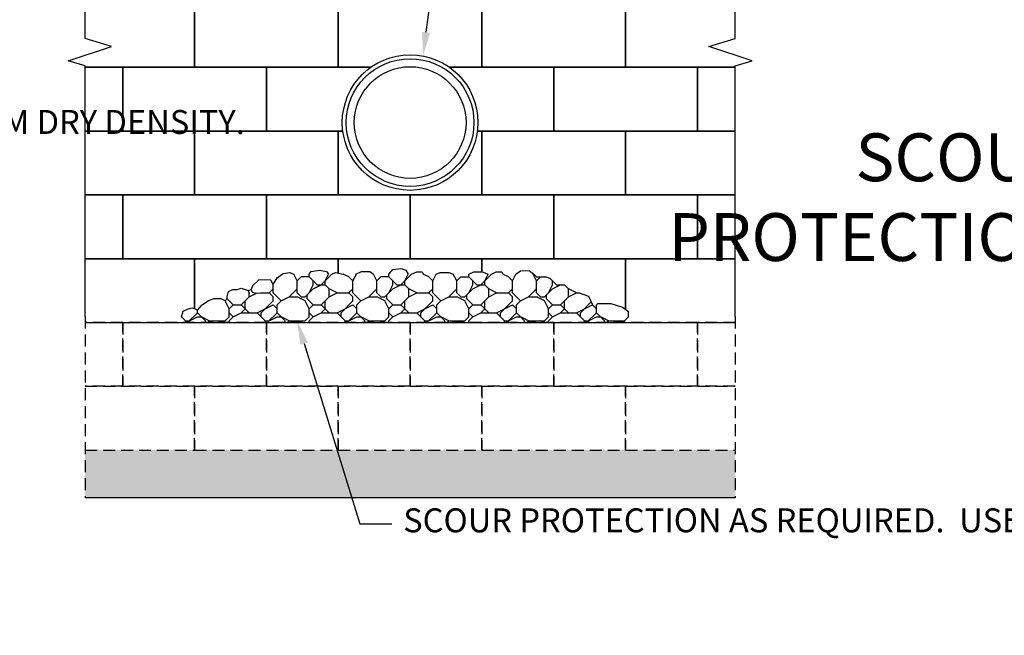
# Model space of a CAD drawing. Units: inches. Extents: x -1012 to 21775, y -3789 to -2203.
# Drawn here: x 8212 to 8336, y -2543 to -2466 of the extents above; entities that cross this region are included whole.
import ezdxf
from ezdxf import colors
from ezdxf.entities.mleader import LeaderData, LeaderLine
from ezdxf.math import Vec2, Vec3

# ---------------------------------------------------------------- set-up
doc = ezdxf.new("R2010")
doc.units = ezdxf.units.IN
doc.header["$LTSCALE"] = 12
doc.header["$MEASUREMENT"] = 0
doc.linetypes.add('HIDDEN2', pattern=[0.1875, 0.125, -0.0625])
for name, color, linetype in [('W-HTCH-VLTE', 19, 'Continuous'), ('W-LINE-HEVY', 3, 'Continuous'), ('W-LINE-LITE', 1, 'Continuous'), ('W-LINE-MEDM', 2, 'Continuous'), ('W-TEXT-MEDM', 1, 'Continuous')]:
    doc.layers.add(name, color=color, linetype=linetype)
doc.styles.add('AWS NOTES', font='arial.ttf', dxfattribs={"height": 0.09375})

msp = doc.modelspace()

# ---------------------------------------------------------------- linework, layer by layer
at = {"layer": 'W-LINE-HEVY', "linetype": 'Continuous'}
for p, q in [((8247.07, -2498.84), (8246.64, -2497.99)), ((8248.57, -2498.34), (8248.57, -2497.99)), ((8250.07, -2499.34), (8251.42, -2497.99)), ((8250.57, -2498.84), (8250.99, -2497.99)), ((8253.57, -2498.34), (8252.86, -2497.99)), ((8254.07, -2498.84), (8254.49, -2497.99)), ((8257.07, -2498.84), (8256.64, -2497.99)), ((8258.57, -2498.34), (8258.57, -2497.99)), ((8260.07, -2499.34), (8261.42, -2497.99)), ((8260.57, -2498.84), (8260.99, -2497.99)), ((8263.57, -2498.34), (8262.86, -2497.99)), ((8264.07, -2498.84), (8264.49, -2497.99)), ((8267.07, -2498.84), (8266.64, -2497.99)), ((8268.57, -2498.34), (8268.57, -2497.99)), ((8270.07, -2499.34), (8271.42, -2497.99)), ((8270.57, -2498.84), (8270.99, -2497.99)), ((8273.57, -2498.34), (8272.86, -2497.99)), ((8274.07, -2498.84), (8274.49, -2497.99)), ((8277.07, -2498.84), (8276.64, -2497.99)), ((8277.07, -2498.34), (8276.71, -2497.99)), ((8242.29, -2498.7), (8241.5, -2499.47)), ((8243.79, -2498.75), (8242.29, -2498.7)), ((8244.07, -2499.31), (8243.79, -2498.75)), ((8244.07, -2500.34), (8244.07, -2499.31)), ((8247.07, -2498.84), (8247.57, -2498.34)), ((8247.07, -2500.34), (8247.07, -2498.84)), ((8248.57, -2498.34), (8247.57, -2498.34)), ((8249.57, -2499.34), (8248.57, -2498.34)), ((8248.57, -2500.34), (8249.07, -2499.34)), ((8249.07, -2499.34), (8249.07, -2498.84)), ((8249.07, -2499.84), (8250.07, -2499.34)), ((8249.57, -2499.34), (8250.57, -2499.34)), ((8250.57, -2499.34), (8250.57, -2498.84)), ((8251.07, -2499.84), (8250.57, -2499.34)), ((8254.07, -2498.84), (8253.57, -2498.34)), ((8254.07, -2500.34), (8254.07, -2498.84)), ((8257.07, -2498.84), (8257.57, -2498.34)), ((8257.07, -2500.34), (8257.07, -2498.84)), ((8258.57, -2498.34), (8257.57, -2498.34)), ((8259.57, -2499.34), (8258.57, -2498.34)), ((8258.57, -2500.34), (8259.07, -2499.34)), ((8259.07, -2499.34), (8259.07, -2498.84)), ((8259.07, -2499.84), (8260.07, -2499.34)), ((8259.57, -2499.34), (8260.57, -2499.34)), ((8260.57, -2499.34), (8260.57, -2498.84)), ((8261.07, -2499.84), (8260.57, -2499.34)), ((8264.07, -2498.84), (8263.57, -2498.34)), ((8264.07, -2500.34), (8264.07, -2498.84)), ((8267.07, -2498.84), (8267.57, -2498.34)), ((8267.07, -2500.34), (8267.07, -2498.84)), ((8267.57, -2498.34), (8268.57, -2498.34)), ((8269.57, -2499.34), (8268.57, -2498.34)), ((8268.57, -2500.34), (8269.07, -2499.34)), ((8269.07, -2499.34), (8269.07, -2498.84)), ((8269.07, -2499.84), (8270.07, -2499.34)), ((8269.57, -2499.34), (8270.57, -2499.34)), ((8270.57, -2499.34), (8270.57, -2498.84)), ((8271.07, -2499.84), (8270.57, -2499.34)), ((8274.07, -2498.84), (8273.57, -2498.34)), ((8274.07, -2500.34), (8274.07, -2498.84)), ((8277.07, -2498.34), (8278.25, -2498.34)), ((8277.07, -2498.84), (8277.57, -2498.34)), ((8277.07, -2500.34), (8277.07, -2498.84)), ((8278.07, -2498.34), (8278.11, -2498.3)), ((8278.57, -2500.34), (8279.07, -2499.34)), ((8279.57, -2499.34), (8278.73, -2498.51)), ((8279.07, -2499.34), (8279.07, -2498.84)), ((8279.07, -2499.84), (8280.07, -2499.34)), ((8279.57, -2499.34), (8280.57, -2499.34)), ((8281.07, -2499.84), (8280.57, -2499.34)), ((8240.93, -2500.05), (8241.33, -2499.92)), ((8241.07, -2500.84), (8241.99, -2500.38)), ((8241.07, -2500.84), (8241.07, -2500.42)), ((8241.5, -2499.47), (8241.33, -2499.92)), ((8241.33, -2499.92), (8241.44, -2500.27)), ((8241.44, -2500.27), (8241.99, -2500.38)), ((8242.48, -2500.34), (8243.57, -2500.34)), ((8243.57, -2500.34), (8244.07, -2499.84)), ((8244.07, -2500.84), (8243.57, -2500.34)), ((8245.06, -2501.34), (8244.06, -2500.34)), ((8246.07, -2500.84), (8247.07, -2499.84)), ((8247.57, -2500.84), (8247.07, -2500.34)), ((8248.07, -2500.84), (8249.07, -2499.84)), ((8248.32, -2501.09), (8248.32, -2500.59)), ((8251.07, -2500.84), (8251.07, -2499.84)), ((8252.07, -2500.34), (8251.07, -2499.84)), ((8251.07, -2500.84), (8252.07, -2500.34)), ((8252.07, -2500.34), (8253.57, -2500.34)), ((8253.57, -2500.34), (8254.07, -2499.84)), ((8254.07, -2500.84), (8253.57, -2500.34)), ((8255.06, -2501.34), (8254.06, -2500.34)), ((8256.07, -2500.84), (8257.07, -2499.84)), ((8257.57, -2500.84), (8257.07, -2500.34)), ((8258.07, -2500.84), (8259.07, -2499.84)), ((8258.32, -2501.09), (8258.32, -2500.59)), ((8261.07, -2500.84), (8261.07, -2499.84)), ((8262.07, -2500.34), (8261.07, -2499.84)), ((8261.07, -2500.84), (8262.07, -2500.34)), ((8262.07, -2500.34), (8263.57, -2500.34)), ((8263.57, -2500.34), (8264.07, -2499.84)), ((8264.07, -2500.84), (8263.57, -2500.34)), ((8265.06, -2501.34), (8264.06, -2500.34)), ((8266.07, -2500.84), (8267.07, -2499.84)), ((8267.57, -2500.84), (8267.07, -2500.34)), ((8268.07, -2500.84), (8269.07, -2499.84)), ((8268.32, -2501.09), (8268.32, -2500.59)), ((8271.07, -2500.84), (8271.07, -2499.84)), ((8272.07, -2500.34), (8271.07, -2499.84)), ((8271.07, -2500.84), (8272.07, -2500.34)), ((8272.07, -2500.34), (8273.57, -2500.34)), ((8273.57, -2500.34), (8274.07, -2499.84)), ((8274.07, -2500.84), (8273.57, -2500.34)), ((8275.06, -2501.34), (8274.06, -2500.34)), ((8276.07, -2500.84), (8277.07, -2499.84)), ((8277.57, -2500.84), (8277.07, -2500.34)), ((8278.07, -2500.84), (8279.07, -2499.84)), ((8278.32, -2501.09), (8278.32, -2500.59)), ((8281.07, -2500.84), (8281.07, -2499.84)), ((8282.07, -2500.34), (8281.07, -2499.84)), ((8281.07, -2500.84), (8282.07, -2500.34)), ((8282.07, -2500.34), (8282.41, -2500.34)), ((8238.07, -2501.34), (8237.45, -2501.03)), ((8238.32, -2501.09), (8238.07, -2501.34)), ((8238.57, -2502.34), (8238.07, -2501.34)), ((8238.32, -2501.09), (8238.32, -2500.82)), ((8239.07, -2501.84), (8238.32, -2501.09)), ((8238.57, -2502.34), (8239.07, -2501.84)), ((8239.07, -2501.84), (8240.07, -2501.84)), ((8240.07, -2501.84), (8241.07, -2500.84)), ((8241.07, -2502.84), (8240.07, -2501.84)), ((8240.57, -2502.34), (8240.57, -2501.34)), ((8242.07, -2502.84), (8244.07, -2501.84)), ((8242.57, -2502.84), (8244.07, -2501.34)), ((8244.07, -2501.34), (8244.07, -2500.84)), ((8244.57, -2502.34), (8244.07, -2501.84)), ((8244.57, -2501.84), (8245.07, -2501.34)), ((8244.57, -2502.84), (8244.57, -2501.84)), ((8245.07, -2501.34), (8246.07, -2500.84)), ((8246.07, -2500.84), (8247.07, -2500.84)), ((8248.07, -2501.34), (8247.07, -2500.84)), ((8247.57, -2500.84), (8248.07, -2500.84)), ((8248.57, -2502.34), (8248.07, -2501.34)), ((8249.07, -2501.84), (8248.32, -2501.09)), ((8248.57, -2502.34), (8249.07, -2501.84)), ((8249.07, -2501.84), (8250.07, -2501.84)), ((8250.07, -2501.84), (8251.07, -2500.84)), ((8251.07, -2502.84), (8250.07, -2501.84)), ((8250.57, -2502.34), (8250.57, -2501.34)), ((8252.07, -2502.84), (8254.07, -2501.84)), ((8252.57, -2502.84), (8254.07, -2501.34)), ((8254.07, -2501.34), (8254.07, -2500.84)), ((8254.57, -2502.34), (8254.07, -2501.84)), ((8254.57, -2501.84), (8255.07, -2501.34)), ((8254.57, -2502.84), (8254.57, -2501.84)), ((8255.07, -2501.34), (8256.07, -2500.84)), ((8256.07, -2500.84), (8257.07, -2500.84)), ((8258.07, -2501.34), (8257.07, -2500.84)), ((8257.57, -2500.84), (8258.07, -2500.84)), ((8258.57, -2502.34), (8258.07, -2501.34)), ((8259.07, -2501.84), (8258.32, -2501.09)), ((8258.57, -2502.34), (8259.07, -2501.84)), ((8259.07, -2501.84), (8260.07, -2501.84)), ((8260.07, -2501.84), (8261.07, -2500.84)), ((8261.07, -2502.84), (8260.07, -2501.84)), ((8260.57, -2502.34), (8260.57, -2501.34)), ((8262.07, -2502.84), (8264.07, -2501.84)), ((8262.57, -2502.84), (8264.07, -2501.34)), ((8264.07, -2501.34), (8264.07, -2500.84)), ((8264.57, -2502.34), (8264.07, -2501.84)), ((8264.57, -2501.84), (8265.07, -2501.34)), ((8264.57, -2502.84), (8264.57, -2501.84)), ((8265.07, -2501.34), (8266.07, -2500.84)), ((8266.07, -2500.84), (8267.07, -2500.84)), ((8268.07, -2501.34), (8267.07, -2500.84)), ((8267.57, -2500.84), (8268.07, -2500.84)), ((8268.57, -2502.34), (8268.07, -2501.34)), ((8269.07, -2501.84), (8268.32, -2501.09)), ((8268.57, -2502.34), (8269.07, -2501.84)), ((8269.07, -2501.84), (8270.07, -2501.84)), ((8270.07, -2501.84), (8271.07, -2500.84)), ((8271.07, -2502.84), (8270.07, -2501.84)), ((8270.57, -2502.34), (8270.57, -2501.34)), ((8272.07, -2502.84), (8274.07, -2501.84)), ((8272.57, -2502.84), (8274.07, -2501.34)), ((8274.07, -2501.34), (8274.07, -2500.84)), ((8274.57, -2502.34), (8274.07, -2501.84)), ((8274.57, -2501.84), (8275.07, -2501.34)), ((8274.57, -2502.84), (8274.57, -2501.84)), ((8275.07, -2501.34), (8276.07, -2500.84)), ((8276.07, -2500.84), (8277.07, -2500.84)), ((8278.07, -2501.34), (8277.07, -2500.84)), ((8277.57, -2500.84), (8278.07, -2500.84)), ((8278.57, -2502.34), (8278.07, -2501.34)), ((8279.07, -2501.84), (8278.32, -2501.09)), ((8278.57, -2502.34), (8279.07, -2501.84)), ((8279.07, -2501.84), (8280.07, -2501.84)), ((8280.07, -2501.84), (8281.07, -2500.84)), ((8281.07, -2502.84), (8280.07, -2501.84)), ((8280.57, -2502.34), (8280.57, -2501.34)), ((8282.07, -2502.84), (8284.07, -2501.84)), ((8282.57, -2502.84), (8283.88, -2501.53)), ((8284.57, -2502.34), (8284.07, -2501.84)), ((8284.57, -2501.84), (8284.75, -2501.67)), ((8284.57, -2502.84), (8284.57, -2501.84)), ((8233.42, -2503.99), (8234.57, -2502.84)), ((8234.57, -2502.84), (8234.57, -2502.52)), ((8235.57, -2503.84), (8234.57, -2502.84)), ((8238.57, -2503.34), (8238.57, -2502.34)), ((8239.07, -2503.34), (8238.57, -2502.84)), ((8239.07, -2503.34), (8240.07, -2502.84)), ((8240.07, -2502.84), (8240.57, -2502.34)), ((8240.07, -2502.84), (8242.07, -2502.84)), ((8243.07, -2503.84), (8242.07, -2502.84)), ((8242.57, -2503.34), (8242.57, -2502.84)), ((8243.42, -2503.99), (8244.57, -2502.84)), ((8245.57, -2503.84), (8244.57, -2502.84)), ((8248.57, -2503.34), (8248.57, -2502.34)), ((8249.07, -2503.34), (8248.57, -2502.84)), ((8249.07, -2503.34), (8250.07, -2502.84)), ((8250.07, -2502.84), (8250.57, -2502.34)), ((8250.07, -2502.84), (8252.07, -2502.84)), ((8253.07, -2503.84), (8252.07, -2502.84)), ((8252.57, -2503.34), (8252.57, -2502.84)), ((8253.42, -2503.99), (8254.57, -2502.84)), ((8255.57, -2503.84), (8254.57, -2502.84)), ((8258.57, -2503.34), (8258.57, -2502.34)), ((8259.07, -2503.34), (8258.57, -2502.84)), ((8259.07, -2503.34), (8260.07, -2502.84)), ((8260.07, -2502.84), (8260.57, -2502.34)), ((8260.07, -2502.84), (8262.07, -2502.84)), ((8263.07, -2503.84), (8262.07, -2502.84)), ((8262.57, -2503.34), (8262.57, -2502.84)), ((8263.42, -2503.99), (8264.57, -2502.84)), ((8265.57, -2503.84), (8264.57, -2502.84)), ((8268.57, -2503.34), (8268.57, -2502.34)), ((8269.07, -2503.34), (8268.57, -2502.84)), ((8269.07, -2503.34), (8270.07, -2502.84)), ((8270.07, -2502.84), (8270.57, -2502.34)), ((8270.07, -2502.84), (8272.07, -2502.84)), ((8273.07, -2503.84), (8272.07, -2502.84)), ((8272.57, -2503.34), (8272.57, -2502.84)), ((8273.42, -2503.99), (8274.57, -2502.84)), ((8275.57, -2503.84), (8274.57, -2502.84)), ((8278.57, -2503.34), (8278.57, -2502.34)), ((8279.07, -2503.34), (8278.57, -2502.84)), ((8279.07, -2503.34), (8280.07, -2502.84)), ((8280.07, -2502.84), (8280.57, -2502.34)), ((8280.07, -2502.84), (8282.07, -2502.84)), ((8283.07, -2503.84), (8282.07, -2502.84)), ((8282.57, -2503.34), (8282.57, -2502.84)), ((8283.42, -2503.99), (8284.57, -2502.84)), ((8285.57, -2503.84), (8284.57, -2502.84)), ((8288.57, -2503.34), (8288.57, -2502.67)), ((8233.07, -2503.84), (8232.57, -2503.34)), ((8233.07, -2503.84), (8233.57, -2503.84)), ((8233.07, -2503.99), (8233.07, -2503.84)), ((8233.57, -2503.84), (8234.57, -2503.34)), ((8234.57, -2503.34), (8235.07, -2503.34)), ((8236.07, -2503.84), (8235.07, -2503.34)), ((8235.57, -2503.99), (8235.57, -2503.84)), ((8235.92, -2503.99), (8236.07, -2503.84)), ((8236.07, -2503.84), (8238.07, -2503.84)), ((8237.71, -2503.99), (8237.56, -2503.84)), ((8238.07, -2503.84), (8238.57, -2503.34)), ((8238.57, -2503.84), (8239.07, -2503.34)), ((8238.57, -2503.99), (8238.57, -2503.84)), ((8243.07, -2503.84), (8243.57, -2503.84)), ((8243.07, -2503.99), (8243.07, -2503.84)), ((8243.57, -2503.84), (8244.57, -2503.34)), ((8244.57, -2503.34), (8245.07, -2503.34)), ((8246.07, -2503.84), (8245.07, -2503.34)), ((8245.57, -2503.99), (8245.57, -2503.84)), ((8245.92, -2503.99), (8246.07, -2503.84)), ((8246.07, -2503.84), (8248.07, -2503.84)), ((8247.71, -2503.99), (8247.56, -2503.84)), ((8248.07, -2503.84), (8248.57, -2503.34)), ((8248.57, -2503.84), (8249.07, -2503.34)), ((8248.57, -2503.99), (8248.57, -2503.84)), ((8253.07, -2503.84), (8253.57, -2503.84)), ((8253.07, -2503.99), (8253.07, -2503.84)), ((8253.57, -2503.84), (8254.57, -2503.34)), ((8254.57, -2503.34), (8255.07, -2503.34)), ((8256.07, -2503.84), (8255.07, -2503.34)), ((8255.57, -2503.99), (8255.57, -2503.84)), ((8255.92, -2503.99), (8256.07, -2503.84)), ((8256.07, -2503.84), (8258.07, -2503.84)), ((8257.71, -2503.99), (8257.56, -2503.84)), ((8258.07, -2503.84), (8258.57, -2503.34)), ((8258.57, -2503.84), (8259.07, -2503.34)), ((8258.57, -2503.99), (8258.57, -2503.84)), ((8263.07, -2503.84), (8263.57, -2503.84)), ((8263.07, -2503.99), (8263.07, -2503.84)), ((8263.57, -2503.84), (8264.57, -2503.34)), ((8264.57, -2503.34), (8265.07, -2503.34)), ((8266.07, -2503.84), (8265.07, -2503.34)), ((8265.57, -2503.99), (8265.57, -2503.84)), ((8265.92, -2503.99), (8266.07, -2503.84)), ((8266.07, -2503.84), (8268.07, -2503.84)), ((8267.71, -2503.99), (8267.56, -2503.84)), ((8268.07, -2503.84), (8268.57, -2503.34)), ((8268.57, -2503.84), (8269.07, -2503.34)), ((8268.57, -2503.99), (8268.57, -2503.84)), ((8273.07, -2503.84), (8273.57, -2503.84)), ((8273.07, -2503.99), (8273.07, -2503.84)), ((8273.57, -2503.84), (8274.57, -2503.34)), ((8274.57, -2503.34), (8275.07, -2503.34)), ((8276.07, -2503.84), (8275.07, -2503.34)), ((8275.57, -2503.99), (8275.57, -2503.84)), ((8275.92, -2503.99), (8276.07, -2503.84)), ((8276.07, -2503.84), (8278.07, -2503.84)), ((8277.71, -2503.99), (8277.56, -2503.84)), ((8278.07, -2503.84), (8278.57, -2503.34)), ((8278.57, -2503.84), (8279.07, -2503.34)), ((8278.57, -2503.99), (8278.57, -2503.84)), ((8283.07, -2503.84), (8283.57, -2503.84)), ((8283.07, -2503.99), (8283.07, -2503.84)), ((8283.57, -2503.84), (8284.57, -2503.34)), ((8284.57, -2503.34), (8285.07, -2503.34)), ((8286.07, -2503.84), (8285.07, -2503.34)), ((8285.57, -2503.99), (8285.57, -2503.84)), ((8285.92, -2503.99), (8286.07, -2503.84)), ((8286.07, -2503.84), (8288.07, -2503.84)), ((8287.71, -2503.99), (8287.56, -2503.84)), ((8288.07, -2503.84), (8288.57, -2503.34))]:
    msp.add_line(p, q, dxfattribs=at)
for points in [[(8244.07, -2499.31), (8244.59, -2498.44), (8245.31, -2497.9), (8246.14, -2497.78), (8246.64, -2497.99)], [(8248.57, -2497.99), (8248.84, -2497.66), (8249.86, -2497.48), (8250.75, -2497.66), (8250.99, -2497.99)], [(8251.42, -2497.99), (8251.89, -2497.78), (8252.86, -2497.99)], [(8254.42, -2497.99), (8255.12, -2497.66), (8256.2, -2497.66), (8256.64, -2497.99)], [(8258.57, -2497.99), (8259.08, -2497.42), (8260.09, -2497.3), (8260.69, -2497.48), (8260.99, -2497.99)], [(8261.42, -2497.99), (8262.07, -2497.72), (8262.73, -2497.72), (8262.86, -2497.99)], [(8264.49, -2497.99), (8265, -2497.78), (8266.08, -2497.78), (8266.64, -2497.99)], [(8268.57, -2497.99), (8269.2, -2497.72), (8270.27, -2497.72), (8270.99, -2497.99)], [(8271.42, -2497.99), (8272.01, -2497.72), (8272.73, -2497.72), (8272.86, -2497.99)], [(8274.49, -2497.99), (8275.06, -2497.6), (8276.14, -2497.54), (8276.71, -2497.99)], [(8278.25, -2498.34), (8278.73, -2498.51)], [(8238.32, -2500.82), (8238.48, -2500.17), (8239.02, -2499.93), (8239.62, -2499.93), (8240.04, -2499.76), (8240.58, -2499.93), (8240.93, -2500.05), (8241.07, -2500.42)], [(8241.99, -2500.38), (8242.48, -2500.34)], [(8282.41, -2500.34), (8283.57, -2500.77), (8284.07, -2501.84)], [(8232.57, -2503.34), (8232.79, -2502.63), (8233.33, -2502.39), (8233.87, -2502.21), (8234.29, -2502.33), (8234.57, -2502.52), (8235.19, -2501.85), (8235.97, -2501.31), (8236.68, -2501.07), (8237.45, -2501.03)], [(8284.75, -2501.67), (8286.38, -2501.67), (8287.82, -2502.15), (8288.57, -2502.67)]]:
    msp.add_lwpolyline(points, dxfattribs=at)
at = {"layer": 'W-LINE-MEDM'}
for points in [[(8220.51, -2472.06), (8234.23, -2472.06), (8234.23, -2464.06), (8220.51, -2464.06)], [(8266.15, -2472.06), (8270.23, -2472.06), (8270.23, -2464.06), (8252.23, -2464.06), (8252.23, -2472.06), (8256.31, -2472.06)], [(8301.96, -2464.06), (8288.23, -2464.06), (8288.23, -2472.06), (8301.96, -2472.06)], [(8234.23, -2502.31), (8234.23, -2496.06), (8220.51, -2496.06)], [(8252.23, -2497.85), (8252.23, -2496.06), (8234.23, -2496.06), (8234.23, -2502.31)], [(8270.23, -2497.72), (8270.23, -2496.06), (8252.23, -2496.06), (8252.23, -2497.85)], [(8288.23, -2502.44), (8288.23, -2496.06), (8270.23, -2496.06), (8270.23, -2497.72)], [(8301.96, -2496.06), (8288.23, -2496.06), (8288.23, -2502.44)], [(8220.51, -2504.06), (8234.23, -2504.06)], [(8234.23, -2504.06), (8252.23, -2504.06)], [(8252.23, -2504.06), (8270.23, -2504.06)], [(8270.23, -2504.06), (8288.23, -2504.06)], [(8288.23, -2504.06), (8301.96, -2504.06)]]:
    msp.add_lwpolyline(points, dxfattribs=at)
for points in [[(8234.23, -2464.06), (8234.23, -2472.06), (8252.23, -2472.06), (8252.23, -2464.06)], [(8270.23, -2464.06), (8270.23, -2472.06), (8288.23, -2472.06), (8288.23, -2464.06)]]:
    msp.add_lwpolyline(points, close=True, dxfattribs=at)
at = {"layer": 'W-LINE-MEDM', "linetype": 'HIDDEN2'}
for points in [[(8220.51, -2512.06), (8225.23, -2512.06), (8225.23, -2504.06), (8220.51, -2504.06)], [(8301.96, -2504.06), (8297.23, -2504.06), (8297.23, -2512.06), (8301.96, -2512.06)], [(8220.51, -2520.06), (8234.23, -2520.06), (8234.23, -2512.06), (8220.51, -2512.06)], [(8301.96, -2512.06), (8288.23, -2512.06), (8288.23, -2520.06), (8301.96, -2520.06)]]:
    msp.add_lwpolyline(points, dxfattribs=at)
for points in [[(8225.23, -2504.06), (8225.23, -2512.06), (8243.23, -2512.06), (8243.23, -2504.06)], [(8243.23, -2504.06), (8243.23, -2512.06), (8261.23, -2512.06), (8261.23, -2504.06)], [(8261.23, -2504.06), (8261.23, -2512.06), (8279.23, -2512.06), (8279.23, -2504.06)], [(8279.23, -2504.06), (8279.23, -2512.06), (8297.23, -2512.06), (8297.23, -2504.06)], [(8234.23, -2512.06), (8234.23, -2520.06), (8252.23, -2520.06), (8252.23, -2512.06)], [(8252.23, -2512.06), (8252.23, -2520.06), (8270.23, -2520.06), (8270.23, -2512.06)], [(8270.23, -2512.06), (8270.23, -2520.06), (8288.23, -2520.06), (8288.23, -2512.06)]]:
    msp.add_lwpolyline(points, close=True, dxfattribs=at)

# ---------------------------------------------------------------- leaders
at = {"layer": 'W-TEXT-MEDM'}
ml = msp.add_multileader_mtext('Standard', dxfattribs=at)
ml.set_content('\\A1;HAND CUT BLOCK UNITS TO WITHIN {\\H0.7x;\\S1/2;}" OF PIPE', color=256, style='AWS NOTES')
ml.set_leader_properties()
ml.build(insert=Vec2(0, 0))
ml.multileader.update_dxf_attribs({"dogleg_length": 0.125, "arrow_head_size": 3, "scale": 32})
ctx = ml.context
ctx.base_point, ctx.scale, ctx.char_height, ctx.arrow_head_size, ctx.landing_gap_size, ctx.plane_origin = Vec3(8210.36, -2410.92), 32, 3, 3, 1.44, Vec3(8262.84, -2470.65)
ctx.text_align_type = 2
notes = []
notes.append((ctx, [(0, (1, 1, 0), (8270.71, -2410.92), (-1, 0), 4, [(0, [(8262.84, -2470.65)], 0, [])])]))
ctx.mtext.insert, ctx.mtext.width, ctx.mtext.alignment, ctx.mtext.flow_direction = Vec3(8265.27, -2409.4), 53.4651, 3, 5
ml = msp.add_multileader_mtext('Standard', dxfattribs=at)
ml.set_content('FREE DRAINING AGGREGATE TO SPAN 10 FT. ALONG THE WALL FACE AND TO THE BACK OF THE REINFORCED ZONE', color=(178, 0, 0), style='AWS NOTES')
ml.set_leader_properties()
ml.build(insert=Vec2(0, 0))
ml.multileader.update_dxf_attribs({"dogleg_length": 0.125, "arrow_head_size": 6, "scale": 64})
ctx = ml.context
ctx.base_point, ctx.scale, ctx.char_height, ctx.arrow_head_size, ctx.landing_gap_size, ctx.plane_origin = Vec3(4614.11, -2429.38), 64, 6, 6, 2.88, Vec3(4601.9, -2469.13)
notes.append((ctx, [(0, (1, 1, 0), (4606.11, -2429.38), (1, 0), 8, [(1, [(4601.9, -2469.13), (4632.22, -2507.08)], 0, [])])]))
ctx.mtext.insert, ctx.mtext.width, ctx.mtext.defined_height, ctx.mtext.flow_direction = Vec3(4616.99, -2426.33), 163.1278, 29.05, 5
ml = msp.add_multileader_mtext('Standard', dxfattribs=at)
ml.set_content('DAYLIGHT DRAIN THRU WALL', color=(178, 0, 0), style='AWS NOTES')
ml.set_leader_properties()
ml.build(insert=Vec2(0, 0))
ml.multileader.update_dxf_attribs({"dogleg_length": 0.125, "arrow_head_size": 6, "scale": 64})
ctx = ml.context
ctx.base_point, ctx.scale, ctx.char_height, ctx.arrow_head_size, ctx.landing_gap_size, ctx.plane_origin = Vec3(6786.86, -2480.79), 64, 6, 6, 2.88, Vec3(6796.92, -2467.52)
notes.append((ctx, [(0, (1, 1, 0), (6778.86, -2480.79), (1, 0), 8, [(0, [(6796.92, -2467.52)], 0, [])])]))
ctx.mtext.insert, ctx.mtext.width, ctx.mtext.flow_direction = Vec3(6789.74, -2477.74), 71.9822, 5
ml = msp.add_multileader_mtext('Standard', dxfattribs=at)
ml.set_content('4" %%C DRAIN TILE (EL. VARIES)', color=256, style='AWS NOTES')
ml.set_leader_properties()
ml.build(insert=Vec2(0, 0))
ml.multileader.update_dxf_attribs({"dogleg_length": 0.125, "arrow_head_size": 3, "scale": 32})
ctx = ml.context
ctx.base_point, ctx.scale, ctx.char_height, ctx.arrow_head_size, ctx.landing_gap_size, ctx.plane_origin = Vec3(5983.83, -2474.73), 32, 3, 3, 1.44, Vec3(5965.97, -2480.75)
notes.append((ctx, [(0, (1, 1, 0), (5979.83, -2474.73), (1, 0), 4, [(0, [(5965.97, -2480.75)], 0, [])])]))
ctx.mtext.insert, ctx.mtext.width, ctx.mtext.flow_direction = Vec3(5985.27, -2472.79), 78.5946, 5
ml = msp.add_multileader_mtext('Standard', dxfattribs=at)
ml.set_content('LOW PERMEABILITY CLAY SOIL', color=256, style='AWS NOTES')
ml.set_leader_properties()
ml.build(insert=Vec2(0, 0))
ml.multileader.update_dxf_attribs({"dogleg_length": 0.125, "arrow_head_size": 3, "scale": 32})
ctx = ml.context
ctx.base_point, ctx.scale, ctx.char_height, ctx.arrow_head_size, ctx.landing_gap_size, ctx.plane_origin = Vec3(5650.46, -2475.99), 32, 3, 3, 1.44, Vec3(5637.52, -2475.99)
notes.append((ctx, [(0, (1, 1, 0), (5648.09, -2475.99), (1, 0), 2.37, [(0, [(5638.31, -2475.99)], 0, [])])]))
ctx.mtext.insert, ctx.mtext.width, ctx.mtext.flow_direction = Vec3(5651.9, -2474.47), 87.4985, 5
ml = msp.add_multileader_mtext('Standard', dxfattribs=at)
ml.set_content('\\A1;DIAMOND PRO{\\H0.7x;\\S®^ ;\\H1.42857x; 9D \\H1.00002x;BLOCK}', color=(178, 0, 0), style='AWS NOTES')
ml.set_leader_properties()
ml.build(insert=Vec2(0, 0))
ml.multileader.update_dxf_attribs({"dogleg_length": 0.125, "arrow_head_size": 6, "scale": 64})
ctx = ml.context
ctx.base_point, ctx.scale, ctx.char_height, ctx.arrow_head_size, ctx.landing_gap_size, ctx.plane_origin = Vec3(9439.14, -2512.23), 64, 6, 6, 2.88, Vec3(9508.53, -2512.23)
ctx.text_align_type = 2
notes.append((ctx, [(0, (1, 1, 0), (9487.39, -2512.23), (-1, 0), 4, [(0, [(9508.53, -2512.23)], 0, [])])]))
ctx.mtext.insert, ctx.mtext.width, ctx.mtext.alignment, ctx.mtext.flow_direction = Vec3(9480.51, -2509.18), 33.8589, 3, 5
ml = msp.add_multileader_mtext('Standard', dxfattribs=at)
ml.set_content('4" %%C DRAIN TILE (EL. VARIES)', color=256, style='AWS NOTES')
ml.set_leader_properties()
ml.build(insert=Vec2(0, 0))
ml.multileader.update_dxf_attribs({"dogleg_length": 0.125, "arrow_head_size": 3, "scale": 32})
ctx = ml.context
ctx.base_point, ctx.scale, ctx.char_height, ctx.arrow_head_size, ctx.landing_gap_size, ctx.plane_origin = Vec3(6320.69, -2541.28), 32, 3, 3, 1.44, Vec3(6315.3, -2520.84)
notes.append((ctx, [(0, (1, 1, 0), (6316.69, -2541.28), (1, 0), 4, [(0, [(6316.36, -2521.8)], 0, [])])]))
ctx.mtext.insert, ctx.mtext.width, ctx.mtext.defined_height, ctx.mtext.flow_direction = Vec3(6322.13, -2539.34), 65.3233, 7.87, 5
ctx.mtext.has_bg_fill, ctx.mtext.bg_color, ctx.mtext.bg_scale_factor, ctx.mtext.bg_transparency, ctx.mtext.use_window_bg_color = 1, -1073741824, 1, 0, 1
for ctx, leaders in notes:
    for number, flags, end, landing, length, lines in leaders:
        leader = LeaderData()
        leader.index, (leader.has_last_leader_line, leader.has_dogleg_vector, leader.attachment_direction) = number, flags
        leader.last_leader_point, leader.dogleg_vector, leader.dogleg_length = Vec3(end), Vec3(landing), length
        for number, points, colour, breaks in lines:
            line = LeaderLine()
            line.index, line.vertices, line.color, line.breaks = number, Vec3.list(points), colors.encode_raw_color(colour), breaks
            leader.lines.append(line)
        ctx.leaders.append(leader)

# ---------------------------------------------------------------- next in the draw order: hatches: boundary and pattern name
at = {"layer": 'W-HTCH-VLTE'}
h = msp.add_hatch(dxfattribs=at)
h.set_pattern_fill('GRAVEL', color=256, scale=2, style=0)
h.set_pattern_definition([(228.0128, (2622.43127, -3123.44706), (-15.9999964643, -18.0000026832), [0.269072, -26.638176]), (184.9697, (2622.25127, -3123.64706), (24.000002103, 1.999982614), [0.461736, -45.71185]), (132.5104, (2621.79127, -3123.68706), (19.9999814367, -22.0000173477), [0.325576, -32.232064]), (267.2737, (2621.01127, -3124.18706), (1.9999920355, 40.00000059), [0.420476, -41.627116]), (292.8337, (2620.99127, -3124.60706), (-10.0000198109, 23.9999928236), [0.41231, -40.818746]), (357.2737, (2621.15127, -3124.98706), (-40.00000059, 1.9999920355), [0.420476, -41.627116]), (37.6942, (2621.57127, -3125.00706), (-26.0000146912, -19.9999808103), [0.556058, -55.049698]), (72.2553, (2622.01127, -3124.66706), (14.0000215254, 43.9999924625), [0.524976, -51.972642]), (121.4296, (2622.17127, -3124.16706), (-16.0000164684, 25.999990073), [0.4219, -41.768146]), (175.2364, (2621.95127, -3123.80706), (22.0000018926, -1.9999830653), [0.481664, -23.601526]), (222.3974, (2621.47127, -3123.76706), (-24.00001470215, -21.999984164), [0.622896, -61.66675]), (138.8141, (2622.99127, -3124.20706), (-14.0000058936, 11.9999946267), [0.212602, -21.047688]), (171.4692, (2622.83127, -3124.06706), (25.9999965696, -4.00001582), [0.404474, -40.043022]), (225, (2622.4313, -3124.007), (-2e-16, -2.00000062), [0.282842, -2.545584]), (203.1986, (2622.29127, -3123.76706), (9.999999461, 4.00000265), [0.152316, -15.07923]), (291.8014, (2622.15127, -3123.82706), (-1.99999982, 6.000000546), [0.215406, -10.554924]), (30.9638, (2622.23127, -3124.02706), (5.999996045, 4.000004967), [0.349858, -11.312046]), (161.5651, (2622.5313, -3123.84706), (4.00000087, -1.999996806), [0.252982, -6.071574]), (16.3895, (2620.99127, -3123.82706), (20.0000043968, 5.9999854196), [0.3544, -35.08569]), (70.3462, (2621.33127, -3123.72706), (-7.9999904947, -22.0000042712), [0.297322, -29.434816]), (293.1986, (2622.53127, -3123.44706), (-4.00000265, 9.999999461), [0.30463, -14.926916]), (343.6105, (2622.65127, -3123.72706), (-20.0000043968, 5.9999854196), [0.3544, -35.08569]), (339.444, (2620.99127, -3125.06706), (-10.000003689, 3.999991993), [0.34176, -16.746248]), (294.7751, (2621.31127, -3125.18706), (-9.9999843785, 22.0000068437), [0.286356, -28.349286]), (66.8014, (2622.55127, -3125.44706), (4.00000265, 9.999999461), [0.30463, -14.926916]), (17.354, (2622.67127, -3125.16706), (-26.0000040382, -7.9999890045), [0.335262, -33.190848]), (69.444, (2621.57127, -3125.44706), (-3.999991993, -10.000003689), [0.17088, -16.917128]), (101.3099, (2622.43127, -3125.44706), (-1.999995264, 8.000001504), [0.10198, -10.096058]), (165.9638, (2622.41127, -3125.34706), (6.00000109, -1.999996115), [0.41231, -7.8339]), (186.009, (2622.01127, -3125.24706), (19.9999995018, 1.999998635), [0.3821, -37.827846]), (303.6901, (2622.23127, -3124.20706), (-2.00000267, 3.999999116), [0.288444, -6.922658]), (353.1572, (2622.39127, -3124.44706), (33.999998731, -4.0000159958), [0.503588, -49.855126]), (60.9454, (2622.89127, -3124.50706), (-8.0000000544, -14.000000769), [0.205912, -20.385348]), (90, (2622.9913, -3124.327), (-2, 2), [0.12, -1.88]), (120.2564, (2621.97127, -3125.18706), (7.9999897736, -14.0000049117), [0.277848, -27.50704]), (48.0128, (2621.83127, -3124.94706), (15.9999964643, 18.0000026832), [0.538144, -26.369104]), (0, (2622.1913, -3124.547), (2, 2), [0.52, -1.48]), (325.3048, (2622.71127, -3124.54706), (-19.999988518, 14.0000172192), [0.316228, -31.306548]), (254.0546, (2622.97127, -3124.72706), (-1.999999779, -8.000000253), [0.291204, -14.269016]), (207.646, (2622.89127, -3125.00706), (-37.9999916144, -20.0000154263), [0.47413, -46.938948]), (175.4261, (2622.47127, -3125.22706), (-26.0000011166, 1.9999896023), [0.501598, -49.658148])])
h.paths.add_polyline_path([(8265.24, -2520.06), (8252.23, -2520.06), (8234.23, -2520.06), (8220.51, -2520.06), (8220.51, -2526.06), (8265.67, -2526.06)])
h.paths.add_polyline_path([(8276.39, -2520.06), (8270.23, -2520.06), (8265.24, -2520.06), (8265.67, -2526.06), (8276.51, -2526.06)])
h.paths.add_polyline_path([(8301.96, -2520.06), (8288.23, -2520.06), (8276.39, -2520.06), (8276.51, -2526.06), (8301.96, -2526.06)])

# ---------------------------------------------------------------- next in the draw order: linework, layer by layer
at = {"layer": 'W-LINE-HEVY', "linetype": 'HIDDEN2'}
for p, q in [((8220.51, -2503.31), (8220.51, -2526.06)), ((8301.96, -2503.31), (8301.96, -2526.06))]:
    msp.add_line(p, q, dxfattribs=at)
at = {"layer": 'W-LINE-HEVY', "linetype": 'Continuous'}
msp.add_line((8301.96, -2526.06), (8220.51, -2526.06), dxfattribs=at)

# ---------------------------------------------------------------- next in the draw order: leaders
at = {"layer": 'W-TEXT-MEDM'}
ml = msp.add_multileader_mtext('Standard', dxfattribs=at)
ml.set_content('15" (MIN) OF FREE-\\PDRAINING AGGREGATE', color=256, style='AWS NOTES')
ml.set_leader_properties()
ml.build(insert=Vec2(0, 0))
ml.multileader.update_dxf_attribs({"dogleg_length": 0.125, "arrow_head_size": 3, "scale": 32})
ctx = ml.context
ctx.base_point, ctx.scale, ctx.char_height, ctx.arrow_head_size, ctx.landing_gap_size, ctx.plane_origin = Vec3(7529.1, -2481.12), 32, 3, 3, 1.44, Vec3(7518.69, -2481.12)
notes = []
notes.append((ctx, [(0, (1, 1, 0), (7525.1, -2481.12), (1, 0), 4, [(0, [(7518.69, -2481.12)], 0, [])])]))
ctx.mtext.insert, ctx.mtext.width, ctx.mtext.flow_direction = Vec3(7530.54, -2479.59), 48.9151, 5
ctx.mtext.has_bg_fill, ctx.mtext.bg_color, ctx.mtext.bg_scale_factor, ctx.mtext.bg_transparency, ctx.mtext.use_window_bg_color = 1, -1023410167, 1.5, 0, 1
ml = msp.add_multileader_mtext('Standard', dxfattribs=at)
ml.set_content('SCOUR PROTECTION AS REQUIRED.  USE RIPRAP OR PRECAST SLAB IN OUTLET AREA (DESIGNED BY OTHERS)', color=256, style='AWS NOTES')
ml.set_leader_properties()
ml.build(insert=Vec2(0, 0))
ml.multileader.update_dxf_attribs({"dogleg_length": 0.125, "arrow_head_size": 3, "scale": 32})
ctx = ml.context
ctx.base_point, ctx.scale, ctx.char_height, ctx.arrow_head_size, ctx.landing_gap_size, ctx.plane_origin = Vec3(8258.92, -2529.3), 32, 3, 3, 1.44, Vec3(8264.07, -2503.59)
notes.append((ctx, [(1, (1, 1, 0), (8254.92, -2529.3), (1, 0), 4, [(0, [(8247.07, -2503.84)], 0, [])])]))
ctx.mtext.insert, ctx.mtext.width, ctx.mtext.flow_direction = Vec3(8260.36, -2527.36), 65.2672, 5
ml = msp.add_multileader_mtext('Standard', dxfattribs=at)
ml.set_content('SCOUR PROTECTION AS REQUIRED.  USE RIPRAP OR PRECAST SLAB IN OUTLET AREA (DESIGNED BY OTHERS)', color=256, style='AWS NOTES')
ml.set_leader_properties()
ml.build(insert=Vec2(0, 0))
ml.multileader.update_dxf_attribs({"dogleg_length": 0.125, "arrow_head_size": 3, "scale": 32})
ctx = ml.context
ctx.base_point, ctx.scale, ctx.char_height, ctx.arrow_head_size, ctx.landing_gap_size, ctx.plane_origin = Vec3(8585.17, -2535.22), 32, 3, 3, 1.44, Vec3(8655.37, -2507.92)
ctx.text_align_type = 2
notes.append((ctx, [(0, (1, 1, 0), (8657.32, -2535.22), (-1, 0), 4, [(0, [(8655.37, -2507.92)], 0, [])])]))
ctx.mtext.insert, ctx.mtext.width, ctx.mtext.alignment, ctx.mtext.flow_direction = Vec3(8651.88, -2533.28), 65.2672, 3, 5
for ctx, leaders in notes:
    for number, flags, end, landing, length, lines in leaders:
        leader = LeaderData()
        leader.index, (leader.has_last_leader_line, leader.has_dogleg_vector, leader.attachment_direction) = number, flags
        leader.last_leader_point, leader.dogleg_vector, leader.dogleg_length = Vec3(end), Vec3(landing), length
        for number, points, colour, breaks in lines:
            line = LeaderLine()
            line.index, line.vertices, line.color, line.breaks = number, Vec3.list(points), colors.encode_raw_color(colour), breaks
            leader.lines.append(line)
        ctx.leaders.append(leader)

# ---------------------------------------------------------------- next in the draw order: linework, layer by layer
at = {"layer": 'W-LINE-HEVY', "linetype": 'Continuous'}
for points in [[(8220.51, -2503.31), (8220.51, -2471.89), (8218.37, -2471.24), (8223.82, -2469.47), (8220.51, -2468.47), (8220.51, -2420.06)], [(8301.96, -2503.31), (8301.96, -2471.89), (8304.1, -2471.24), (8298.65, -2469.47), (8301.96, -2468.47), (8301.96, -2420.06)]]:
    msp.add_lwpolyline(points, dxfattribs=at)
msp.add_circle((8261.23, -2478.99), 8.5, dxfattribs=at)
at = {"layer": 'W-LINE-LITE', "linetype": 'Continuous'}
for radius in [8, 7]:
    msp.add_circle((8261.23, -2478.99), radius, dxfattribs=at)
at = {"layer": 'W-LINE-MEDM'}
for points in [[(8220.51, -2480.06), (8225.23, -2480.06), (8225.23, -2472.06), (8220.51, -2472.06)], [(8256.31, -2472.06), (8243.23, -2472.06), (8243.23, -2480.06), (8252.8, -2480.06)], [(8269.67, -2480.06), (8279.23, -2480.06), (8279.23, -2472.06), (8266.15, -2472.06)], [(8301.96, -2472.06), (8297.23, -2472.06), (8297.23, -2480.06), (8301.96, -2480.06)], [(8220.51, -2488.06), (8234.23, -2488.06), (8234.23, -2480.06), (8220.51, -2480.06)], [(8252.8, -2480.06), (8252.23, -2480.06), (8252.23, -2488.06), (8270.23, -2488.06), (8270.23, -2480.06), (8269.67, -2480.06)], [(8301.96, -2480.06), (8288.23, -2480.06), (8288.23, -2488.06), (8301.96, -2488.06)], [(8220.51, -2496.06), (8225.23, -2496.06), (8225.23, -2488.06), (8220.51, -2488.06)], [(8301.96, -2488.06), (8297.23, -2488.06), (8297.23, -2496.06), (8301.96, -2496.06)]]:
    msp.add_lwpolyline(points, dxfattribs=at)
for points in [[(8225.23, -2472.06), (8225.23, -2480.06), (8243.23, -2480.06), (8243.23, -2472.06)], [(8279.23, -2472.06), (8279.23, -2480.06), (8297.23, -2480.06), (8297.23, -2472.06)], [(8234.23, -2480.06), (8234.23, -2488.06), (8252.23, -2488.06), (8252.23, -2480.06)], [(8270.23, -2480.06), (8270.23, -2488.06), (8288.23, -2488.06), (8288.23, -2480.06)], [(8225.23, -2488.06), (8225.23, -2496.06), (8243.23, -2496.06), (8243.23, -2488.06)], [(8243.23, -2488.06), (8243.23, -2496.06), (8261.23, -2496.06), (8261.23, -2488.06)], [(8261.23, -2488.06), (8261.23, -2496.06), (8279.23, -2496.06), (8279.23, -2488.06)], [(8279.23, -2488.06), (8279.23, -2496.06), (8297.23, -2496.06), (8297.23, -2488.06)]]:
    msp.add_lwpolyline(points, close=True, dxfattribs=at)

# ---------------------------------------------------------------- next in the draw order: leaders
at = {"layer": 'W-TEXT-MEDM'}
ml = msp.add_multileader_mtext('Standard', dxfattribs=at)
ml.set_content('{\\LSTEP 2}: LAY THE NEXT COURSE OF BLOCK.  MAKE A MARK ON THE BACK OF THE BLOCKS IN THE AREAS THAT ARE NOT REINFORCED.  BACKFILL AND COMPACT THAT COURSE.', color=(178, 0, 0), style='AWS NOTES')
ml.set_leader_properties()
ml.build(insert=Vec2(0, 0))
ml.multileader.update_dxf_attribs({"dogleg_length": 0.125, "arrow_head_size": 6, "scale": 64})
ctx = ml.context
ctx.base_point, ctx.scale, ctx.char_height, ctx.arrow_head_size, ctx.landing_gap_size, ctx.plane_origin = Vec3(10598.93, -2447.09), 64, 6, 6, 2.88, Vec3(10753.6, -2492.68)
ctx.text_align_type = 2
notes = []
notes.append((ctx, [(0, (1, 1, 0), (10743.21, -2447.09), (-1, 0), 8, [(2, [(10789.02, -2497.91), (10776.5, -2524.76), (10751.78, -2541.44)], 0, [])])]))
ctx.mtext.insert, ctx.mtext.width, ctx.mtext.defined_height, ctx.mtext.alignment, ctx.mtext.flow_direction = Vec3(10732.33, -2444.04), 130.4896, 43.58, 3, 5
ml = msp.add_multileader_mtext('Standard', dxfattribs=at)
ml.set_content('THIS AREA MUST BE BACKFILLED WITH SELECT FILL, COMPACTED TO 100 PERCENT OF THE STANDARD PROCTOR MAXIMUM DRY DENSITY.', color=256, style='AWS NOTES')
ml.set_leader_properties()
ml.build(insert=Vec2(0, 0))
ml.multileader.update_dxf_attribs({"dogleg_length": 0.125, "arrow_head_size": 3, "scale": 32})
ctx = ml.context
ctx.base_point, ctx.scale, ctx.char_height, ctx.arrow_head_size, ctx.landing_gap_size, ctx.plane_origin = Vec3(7977.96, -2478.95), 32, 3, 3, 1.44, Vec3(7933.18, -2346.27)
notes.append((ctx, [(1, (1, 1, 0), (7973.96, -2478.95), (1, 0), 4, [(0, [(7936.05, -2456.38)], 0, [])])]))
ctx.mtext.insert, ctx.mtext.width, ctx.mtext.flow_direction = Vec3(7979.4, -2477.42), 76.3731, 5
ml = msp.add_multileader_mtext('Standard', dxfattribs=at)
ml.set_content('CUT SLIT IN GEOGRID TO ALLOW MATERIAL TO LAY DOWN BEHIND STRUCTURE', color=256, style='AWS NOTES')
ml.set_leader_properties()
ml.build(insert=Vec2(0, 0))
ml.multileader.update_dxf_attribs({"dogleg_length": 0.125, "arrow_head_size": 3, "scale": 32})
ctx = ml.context
ctx.base_point, ctx.scale, ctx.char_height, ctx.arrow_head_size, ctx.landing_gap_size, ctx.plane_origin = Vec3(9515.34, -2474), 32, 3, 3, 1.44, Vec3(9592.81, -2533.7)
ctx.text_align_type = 2
notes.append((ctx, [(1, (1, 1, 0), (9613.3, -2474), (-1, 0), 4, [(0, [(9614.33, -2533.7)], 0, [])])]))
ctx.mtext.insert, ctx.mtext.width, ctx.mtext.defined_height, ctx.mtext.alignment, ctx.mtext.flow_direction = Vec3(9607.86, -2472.47), 91.0753, 13.3, 3, 5
ml = msp.add_multileader_mtext('Standard', dxfattribs=at)
ml.set_content('EXTEND GEOSYNTHETIC REINFORCEMENT TO WITHIN 1" OF THE LOWER BLOCK FACE', color=(178, 0, 0), style='AWS NOTES')
ml.set_leader_properties()
ml.build(insert=Vec2(0, 0))
ml.multileader.update_dxf_attribs({"dogleg_length": 0.125, "arrow_head_size": 6, "scale": 64})
ctx = ml.context
ctx.base_point, ctx.scale, ctx.char_height, ctx.arrow_head_size, ctx.landing_gap_size, ctx.plane_origin = Vec3(10247.18, -2482.92), 64, 6, 6, 2.88, Vec3(10401.21, -2504.54)
ctx.text_align_type = 2
notes.append((ctx, [(0, (1, 1, 0), (10390.33, -2482.92), (-1, 0), 8, [(0, [(10401.21, -2504.54)], 0, [])])]))
ctx.mtext.insert, ctx.mtext.width, ctx.mtext.alignment, ctx.mtext.flow_direction = Vec3(10379.45, -2479.87), 129.3883, 3, 5
ml = msp.add_multileader_mtext('Standard', dxfattribs=at)
ml.set_content('SCOUR\\PPROTECTION', color=(178, 0, 0), style='AWS NOTES')
ml.set_leader_properties()
ml.build(insert=Vec2(0, 0))
ml.multileader.update_dxf_attribs({"dogleg_length": 0.125, "arrow_head_size": 6, "scale": 64})
ctx = ml.context
ctx.base_point, ctx.scale, ctx.char_height, ctx.arrow_head_size, ctx.landing_gap_size, ctx.plane_origin = Vec3(8287.81, -2483.4), 64, 6, 6, 2.88, Vec3(8355.66, -2492.52)
ctx.text_align_type = 2
notes.append((ctx, [(0, (1, 1, 0), (8355.18, -2483.4), (-1, 0), 8, [(0, [(8359.66, -2498.52)], 0, [])])]))
ctx.mtext.insert, ctx.mtext.alignment, ctx.mtext.flow_direction = Vec3(8344.3, -2480.35), 3, 5
for ctx, leaders in notes:
    for number, flags, end, landing, length, lines in leaders:
        leader = LeaderData()
        leader.index, (leader.has_last_leader_line, leader.has_dogleg_vector, leader.attachment_direction) = number, flags
        leader.last_leader_point, leader.dogleg_vector, leader.dogleg_length = Vec3(end), Vec3(landing), length
        for number, points, colour, breaks in lines:
            line = LeaderLine()
            line.index, line.vertices, line.color, line.breaks = number, Vec3.list(points), colors.encode_raw_color(colour), breaks
            leader.lines.append(line)
        ctx.leaders.append(leader)

doc.saveas('drawing.dxf')
